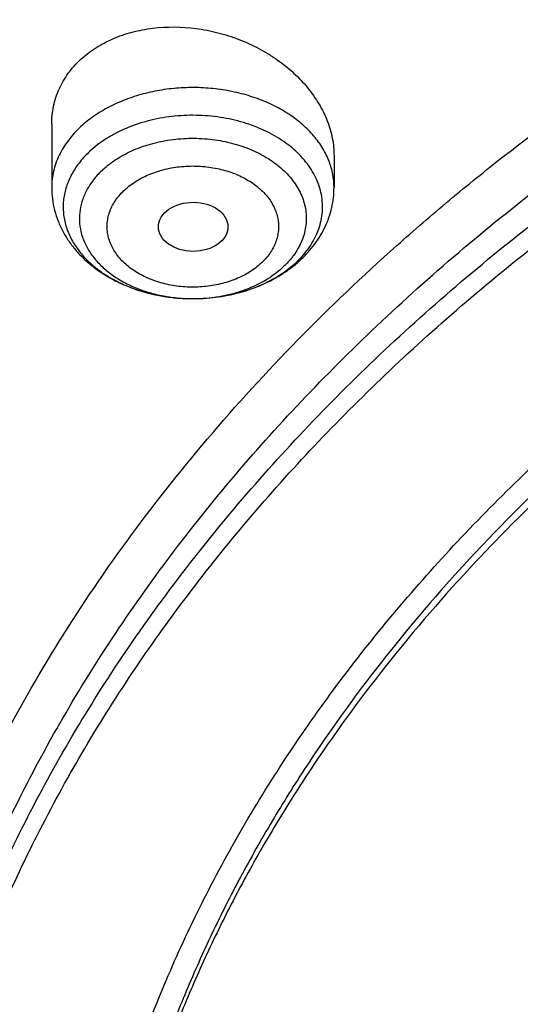
# Model space of a CAD drawing. Units: inches. Extents: x 7.1 to 14.8, y -2.5 to 21.1.
# Drawn here: x 9.7 to 10, y 16.2 to 16.7 of the extents above; entities that cross this region are included whole.
import ezdxf

# ---------------------------------------------------------------- set-up
doc = ezdxf.new("R2010")
doc.units = ezdxf.units.IN
doc.header["$LTSCALE"] = 1.21
doc.header["$MEASUREMENT"] = 0
doc.layers.get('0').update_dxf_attribs({"linetype": 'CONTINUOUS'})

msp = doc.modelspace()

# ---------------------------------------------------------------- linework, layer by layer
at = {"color": 7, "linetype": 'CONTINUOUS'}
for p, q in [((9.7564438684, 16.6332170135), (9.7564438684, 16.6014987381)), ((9.8981761519, 16.6172874383), (9.8981761519, 16.6014987381)), ((9.87397269, 16.559557484), (9.8789574987, 16.5636330078)), ((9.826120326, 16.5456308814), (9.8277267251, 16.5456241373))]:
    msp.add_line(p, q, dxfattribs=at)
msp.add_arc((9.8390922077, 16.6075425729), 0.0593229871, 305.2649473093, 306.0134977694, dxfattribs=at)
at = {"color": 9, "linetype": 'CONTINUOUS'}
for centre, radius, start, end in [((9.8273069225, 16.6260226931), 0.0803994592, 268.3856580874, 269.15275065), ((9.8273089703, 16.6261626114), 0.0805393924, 269.1527658352, 270.2965998346)]:
    msp.add_arc(centre, radius, start, end, dxfattribs=at)
at = {"color": 7, "linetype": 'CONTINUOUS'}
msp.add_ellipse((9.8275021127, 16.5817094673), major_axis=(0.0174490413, -9.28792e-05), ratio=0.7063767656, dxfattribs=at)
for points, knots in [([(12.0029295006, 17.490171631), (11.9224069619, 17.5230448197), (11.7981537708, 17.5663039457), (11.6281025975, 17.6118836183), (11.4969696013, 17.6403629438), (11.3635913954, 17.6628065179), (11.2284957037, 17.6791311071), (11.0922287644, 17.6892733611), (10.9553388978, 17.6931944611), (10.8183779458, 17.690879244), (10.681897849, 17.6823365991), (10.5464485072, 17.6675994144), (10.4125753154, 17.6467243463), (10.2808168567, 17.6197913576), (10.1517026661, 17.5869031943), (10.0257510931, 17.5481846789), (9.9034673008, 17.5037820038), (9.7853414838, 17.4538617084), (9.6718473433, 17.3986096952), (9.5634407799, 17.3382302251), (9.4605588963, 17.2729450044), (9.3636192531, 17.2029925007), (9.273019463, 17.1286272182), (9.1891372706, 17.0501201147), (9.1123294585, 16.9677571913), (9.0429353077, 16.8818472948), (8.9913111602, 16.8072251718), (8.9541044891, 16.7461173077), (8.9283596956, 16.6998164477), (8.9046866055, 16.6528937966), (8.88311462, 16.6053971891), (8.8636723874, 16.5573766725), (8.8463856188, 16.5088838496), (8.8312780633, 16.4599717663), (8.818371115, 16.4106949015), (8.8076828289, 16.361109369), (8.7992290714, 16.3112717231), (8.7930224093, 16.2612417335), (8.7903867221, 16.2277741376), (8.7894471349, 16.2110373593)], [0, 0, 0, 0, 0.0660674132, 0.0997187222, 0.1337021602, 0.1679581006, 0.2024235445, 0.237033015, 0.2717193413, 0.3064144576, 0.3410501953, 0.3755590761, 0.4098751119, 0.4439345969, 0.4776769138, 0.5110453296, 0.5439878227, 0.5764578726, 0.6084152751, 0.6398269177, 0.6706675634, 0.7009205546, 0.7305784819, 0.7596437161, 0.7881288489, 0.8160569094, 0.8434614071, 0.856983173, 0.8703912958, 0.8836927487, 0.8968950529, 0.9100062606, 0.9230348933, 0.9359899307, 0.9488807456, 0.9617170149, 0.9745087723, 0.9872663885, 1, 1, 1, 1]), ([(12.0126609135, 17.4672993576), (11.972507525, 17.4836919098), (11.8907518832, 17.5146024274), (11.7651443099, 17.5549986379), (11.6361341362, 17.5896181568), (11.5042552273, 17.6183174603), (11.3700484308, 17.6409797061), (11.2340653013, 17.6575119475), (11.0968644511, 17.6678465361), (10.9590096055, 17.671941114), (10.8210671726, 17.6697789358), (10.6836039253, 17.6613688679), (10.5471846521, 17.6467453607), (10.4123698277, 17.6259682931), (10.2797133025, 17.5991227111), (10.1497600239, 17.5663184497), (10.0230437959, 17.5276896572), (9.9000850864, 17.4833942403), (9.7813889196, 17.4336131141), (9.6674428744, 17.3785494408), (9.5587150646, 17.3184276531), (9.455652637, 17.2534928252), (9.3586789064, 17.1840084349), (9.2681959762, 17.1102596621), (9.1981128783, 17.0451249917), (9.1457187104, 16.9911680943), (9.0963597085, 16.9366668309), (9.0392719657, 16.8664856728), (8.9881107583, 16.7930471775), (8.9513073788, 16.7330140195), (8.9258920658, 16.6876162748), (8.9025509725, 16.6416636975), (8.8813074763, 16.595203216), (8.8621843278, 16.5482826769), (8.8452010402, 16.5009506364), (8.8303756479, 16.453255881), (8.8177236112, 16.4052477117), (8.8072580306, 16.3569759164), (8.7989902549, 16.3084900324), (8.7929285121, 16.2598416908), (8.790360471, 16.2273053052), (8.7894471836, 16.2110373579)], [0, 0, 0, 0, 0.0329905339, 0.0664508234, 0.1003259991, 0.1345557328, 0.1690761533, 0.20382015, 0.2387182729, 0.2736994581, 0.3086917823, 0.3436232077, 0.3784223263, 0.4130191069, 0.4473456475, 0.4813369387, 0.5149316384, 0.5480728645, 0.580709, 0.6127945172, 0.644290818, 0.6751670857, 0.7054011415, 0.7349802895, 0.7639021285, 0.7781209111, 0.7921795679, 0.8198243478, 0.8468731515, 0.8601901152, 0.8733758986, 0.8864379869, 0.8993846161, 0.9122247057, 0.9249678607, 0.9376242995, 0.9502048161, 0.9627207197, 0.9751837557, 0.9876060477, 1, 1, 1, 1]), ([(12.7998970297, 16.0706433562), (12.7998969877, 16.0921934028), (12.7983968668, 16.135360165), (12.7916542895, 16.1999142992), (12.7804355979, 16.264155933), (12.7647690378, 16.3279244163), (12.7446939488, 16.3910658301), (12.7202604747, 16.4534267992), (12.6915293297, 16.5148566565), (12.6585715308, 16.5752072915), (12.621468129, 16.6343335872), (12.5803100219, 16.6920936323), (12.535197506, 16.7483491862), (12.4862407868, 16.8029652323), (12.4335565843, 16.8558128405), (12.3578843767, 16.9243180318), (12.2758074101, 16.9881404006), (12.1882420209, 17.0470439734), (12.1190037927, 17.0892440556), (12.0469275709, 17.1289883276), (11.9721835289, 17.166184096), (11.8949521651, 17.2007417105), (11.8154194099, 17.2325784297), (11.7337747084, 17.2616185089), (11.6218755808, 17.2966689611), (11.5070745261, 17.325640347), (11.3900889883, 17.348518109), (11.2709497364, 17.3674240695), (11.1200725743, 17.3832110899), (10.9376923409, 17.389530876), (10.7553121076, 17.3832110898), (10.6044349453, 17.367424069), (10.4852956941, 17.3485181085), (10.3683101568, 17.3256403464), (10.2535091026, 17.2966689606), (10.1416099749, 17.2616185082), (10.0599652738, 17.232578429), (9.9804325189, 17.2007417098), (9.9032011554, 17.1661840955), (9.8284571137, 17.1289883271), (9.7563808919, 17.0892440552), (9.687142664, 17.047043973), (9.5995772751, 16.9881404005), (9.5175003086, 16.9243180316), (9.4418281012, 16.8558128405), (9.3891438987, 16.8029652324), (9.3401871796, 16.7483491863), (9.2950746636, 16.6920936324), (9.2539165566, 16.6343335872), (9.2168131547, 16.5752072915), (9.1838553558, 16.5148566565), (9.1551242108, 16.4534267992), (9.1306907367, 16.3910658299), (9.1106156476, 16.3279244162), (9.0949490876, 16.2641559329), (9.083730396, 16.1999142991), (9.0769878187, 16.1353601648), (9.0754876977, 16.0921934027), (9.0754876558, 16.0706433562)], [0, 0, 0, 0, 0.01285397, 0.0257387931, 0.0386848129, 0.0517213523, 0.064876274, 0.0781755744, 0.0916430443, 0.1053000118, 0.1191651501, 0.1332543371, 0.1475806074, 0.1621541325, 0.1769822512, 0.1920695471, 0.2230179417, 0.2388842213, 0.2550026004, 0.2713656274, 0.2879638822, 0.3047861198, 0.3218194165, 0.3390493359, 0.3564600605, 0.3917486816, 0.4095953593, 0.4275487214, 0.4636872519, 0.5000000003, 0.5363127489, 0.5724512795, 0.5904046413, 0.6082513188, 0.6435399401, 0.6609506644, 0.678180584, 0.6952138805, 0.712036118, 0.7286343728, 0.7449973998, 0.7611157788, 0.7769820585, 0.8079304529, 0.8230177488, 0.8378458675, 0.8524193926, 0.8667456629, 0.8808348499, 0.8946999882, 0.9083569557, 0.9218244256, 0.9351237261, 0.9482786477, 0.9613151871, 0.9742612069, 0.9871460301, 1, 1, 1, 1]), ([(10.8400685692, 14.8047535587), (10.7818207023, 14.8070308162), (10.6946709598, 14.8134984967), (10.5794423181, 14.8282523399), (10.4659565744, 14.846931483), (10.3543052947, 14.8715709346), (10.2451801503, 14.9021603839), (10.1653590389, 14.9278409895), (10.0874355004, 14.9562871821), (10.0115990371, 14.9874298781), (9.9380362711, 15.0211927945), (9.8669277551, 15.0574933833), (9.7984479041, 15.0962431634), (9.7327657997, 15.1373467436), (9.6700396207, 15.1807065481), (9.5912526956, 15.2408498747), (9.5181656666, 15.3055420695), (9.4516988455, 15.3744841015), (9.4059232489, 15.427426059), (9.3639136323, 15.4819128708), (9.3257724183, 15.5378131716), (9.2915952696, 15.5949897014), (9.2614676847, 15.6533024069), (9.2354655607, 15.7126079614), (9.213654724, 15.7727602469), (9.1960906778, 15.8336105992), (9.1828183004, 15.8950081762), (9.173871671, 15.9568003752), (9.1692738495, 16.0188332736), (9.1690367263, 16.0809521231), (9.1731609364, 16.1430018742), (9.1816358544, 16.2048277098), (9.1944395894, 16.2662755897), (9.2115392157, 16.3271927479), (9.2328909754, 16.3874281442), (9.2584405211, 16.4468328676), (9.2881231693, 16.505260489), (9.3218641885, 16.5625673782), (9.3595789501, 16.6186129743), (9.4011734237, 16.6732602321), (9.4465436626, 16.7263751724), (9.4955791496, 16.777829776), (9.5662798516, 16.8446174648), (9.6433220995, 16.9069518063), (9.7258004741, 16.9645820425), (9.791171247, 17.0059375502), (9.8593544319, 17.0449473728), (9.9301857083, 17.0815187185), (10.0034904061, 17.1155615797), (10.0790883295, 17.1469927451), (10.1567956024, 17.1757359157), (10.2634487045, 17.2105407188), (10.3730240519, 17.239473352), (10.4848156076, 17.2625178826), (10.5988038342, 17.2817383795), (10.7142774232, 17.2948682822), (10.8305733305, 17.3019058442), (10.9473919022, 17.3048647181), (11.035110624, 17.3024760522), (11.0934274968, 17.2988303152)], [0, 0, 0, 0, 0.0361740899, 0.0541715301, 0.0720789481, 0.1075345062, 0.1250492699, 0.1423953262, 0.1595555463, 0.1765140965, 0.193256592, 0.20977025, 0.2260440471, 0.2420688781, 0.2578377162, 0.2733457674, 0.3035627459, 0.3182842245, 0.3327509631, 0.3469713917, 0.3609568706, 0.3747217087, 0.3882831329, 0.4016611983, 0.4148786319, 0.4279606047, 0.4409344275, 0.4538291721, 0.4666752303, 0.4795038198, 0.4923464576, 0.5052344204, 0.5181982138, 0.5312670751, 0.5444685248, 0.5578279828, 0.571368456, 0.5851103004, 0.5990710554, 0.6132653475, 0.6277048553, 0.6423983247, 0.6573516238, 0.6880381364, 0.7037788242, 0.7197761352, 0.7360232766, 0.7525113631, 0.7692295746, 0.7861653134, 0.8033043593, 0.820631027, 0.8557719428, 0.8735549965, 0.8914513023, 0.9274943222, 0.9456035727, 0.9637400525, 1, 1, 1, 1]), ([(9.1858595817, 16.1669608509), (9.1883749262, 16.1872146338), (9.1948312536, 16.227696131), (9.2086911315, 16.2878472329), (9.2267198068, 16.3474516777), (9.2488736356, 16.4063624491), (9.2750997245, 16.4644389342), (9.3053352048, 16.5215410483), (9.3395075914, 16.577531253), (9.3775348658, 16.632274434), (9.4193256564, 16.6856383841), (9.4647794621, 16.737494097), (9.5137868894, 16.7877161148), (9.5662299138, 16.8361828523), (9.6219821633, 16.8827769155), (9.6809092257, 16.9273854011), (9.742868989, 16.9699001949), (9.807711942, 17.01021822), (9.8752817263, 17.0482417921), (9.9454147996, 17.0838785615), (10.0179436157, 17.1170428872), (10.1181658303, 17.1580859502), (10.2218941728, 17.1935666427), (10.3284179495, 17.2234544575), (10.437822441, 17.2498376051), (10.5775638031, 17.2755556177), (10.7194792087, 17.2914072415), (10.8341057368, 17.2981802082), (10.9492268345, 17.3009743526), (11.0356648118, 17.2985764234), (11.0931309619, 17.2949752862)], [0, 0, 0, 0, 0.0253001995, 0.0507692607, 0.0764636382, 0.102436124, 0.12873515, 0.1554042327, 0.1824815556, 0.2099997113, 0.2379855651, 0.2664602286, 0.2954391313, 0.3249321659, 0.3549438809, 0.3854737189, 0.4165162897, 0.4480616518, 0.4800956057, 0.5126000091, 0.5455530757, 0.5789296769, 0.6468255879, 0.6812931159, 0.7160561883, 0.7863062675, 0.8572700084, 0.8929206582, 0.9286231545, 1, 1, 1, 1]), ([(10.2397971185, 17.1978145883), (10.1838832043, 17.1804259488), (10.1015289979, 17.1510988191), (9.9953540921, 17.1053073612), (9.9189039751, 17.0682338391), (9.8453632179, 17.0283239665), (9.7749386844, 16.9856897426), (9.7078322778, 16.9404523612), (9.644235546, 16.8927399293), (9.5843304465, 16.8426876161), (9.5282885424, 16.7904371553), (9.4762706486, 16.7361365107), (9.4284263983, 16.6799395012), (9.384893859, 16.6220054413), (9.345799158, 16.5624987862), (9.3112561097, 16.5015887825), (9.2813658344, 16.4394491167), (9.2562163778, 16.3762575382), (9.235882309, 16.3121954512), (9.220424313, 16.2474474465), (9.2098887974, 16.1822007556), (9.2043075471, 16.1166446113), (9.2036974509, 16.0509695427), (9.2080603744, 15.9853665398), (9.2173830511, 15.9200264451), (9.2316375473, 15.8551384104), (9.2507802009, 15.7908919947), (9.2706956583, 15.7382090494), (9.2889687023, 15.6965967949), (9.3089505376, 15.6550492843), (9.3369011702, 15.603826668), (9.3684219665, 15.5541530087), (9.3958316373, 15.5151849418), (9.4249636907, 15.47640466), (9.4482555751, 15.4482157938), (9.464387977, 15.4298177525)], [0, 0, 0, 0, 0.0749219191, 0.1116790562, 0.1479137702, 0.1835959206, 0.2187004141, 0.2532076706, 0.2871040853, 0.3203824812, 0.3530425396, 0.3850911954, 0.416542978, 0.4474202762, 0.4777534986, 0.5075811009, 0.5369494465, 0.56591247, 0.5945311203, 0.6228725676, 0.651009175, 0.6790172545, 0.7069756457, 0.7349641762, 0.7630620735, 0.791346407, 0.8198906314, 0.8487632945, 0.8633448041, 0.8780313118, 0.9077416814, 0.9379470206, 0.953250148, 0.9686915053, 1, 1, 1, 1]), ([(9.8124558449, 15.5663226196), (9.7991194657, 15.5833432192), (9.7739527685, 15.6180138979), (9.7406879887, 15.6722424813), (9.7124615533, 15.7279028479), (9.6893999584, 15.7847573202), (9.6716047502, 15.8425662366), (9.6591559279, 15.9010830877), (9.6521098351, 15.9600571289), (9.6504986356, 16.0192344114), (9.6543297032, 16.0783595658), (9.6635855127, 16.1371775904), (9.6782239368, 16.1954356374), (9.6981789178, 16.252884599), (9.7233613568, 16.3092803988), (9.7536601337, 16.3643850273), (9.7889429259, 16.4179671926), (9.8290576026, 16.4698034082), (9.8738309935, 16.5196767887), (9.9146350178, 16.559205883), (9.9493738454, 16.5896673285), (9.9859012158, 16.6196516977), (10.0341180101, 16.6555033989), (10.0954479302, 16.6955523741), (10.1603136347, 16.7327031105), (10.2284411348, 16.7667998316), (10.2995449044, 16.797700955), (10.373326487, 16.8252776273), (10.449476284, 16.8494148574), (10.527675085, 16.8700119236), (10.6075937016, 16.886982694), (10.688900907, 16.9002566228), (10.7988642498, 16.9129708488), (10.882133201, 16.9167804961), (10.9376923427, 16.9167804957)], [0, 0, 0, 0, 0.0292832103, 0.0579530793, 0.0860689547, 0.113703332, 0.1409408446, 0.1678766691, 0.194614347, 0.2212630871, 0.2479346881, 0.2747402802, 0.3017871138, 0.3291756159, 0.356996892, 0.3853307817, 0.4142445062, 0.4437918825, 0.4740130348, 0.5049345122, 0.5206646828, 0.5365739092, 0.568923752, 0.6019774469, 0.6357134077, 0.6701001874, 0.7050974384, 0.740656872, 0.7767232079, 0.8132351014, 0.8501260665, 0.8873253289, 0.9247588156, 1, 1, 1, 1]), ([(10.9376923427, 15.0832690294), (10.8964293144, 15.0832690294), (10.8140727152, 15.0861226428), (10.6916441372, 15.0989333099), (10.5715608664, 15.1201498154), (10.454982563, 15.1495693887), (10.3611497304, 15.1808674671), (10.2888798031, 15.2097968642), (10.2195700545, 15.2408097286), (10.1531221481, 15.2755549855), (10.0900958965, 15.3139687515), (10.0452062939, 15.3441654331), (10.0024639215, 15.3758841359), (9.961970551, 15.4090498906), (9.923824119, 15.4435831916), (9.8881166196, 15.4794015623), (9.8549344575, 15.5164194069), (9.8243581567, 15.5545482931), (9.7964620342, 15.5936969652), (9.7713140746, 15.6337716059), (9.7489758621, 15.6746760622), (9.729502427, 15.7163120116), (9.7129419426, 15.7585790859), (9.6993354622, 15.8013750723), (9.6887169547, 15.8445962243), (9.681113116, 15.8881374821), (9.6765431884, 15.9318927426), (9.6750186026, 15.9757551718), (9.6765431884, 16.019617601), (9.681113116, 16.0633728615), (9.6887169547, 16.1069141193), (9.6993354622, 16.1501352713), (9.7129419426, 16.1929312577), (9.729502427, 16.2351983319), (9.7489758621, 16.2768342813), (9.7713140746, 16.3177387377), (9.7964620342, 16.3578133784), (9.8243581567, 16.3969620504), (9.8549344575, 16.4350909367), (9.8881166196, 16.4721087813), (9.923824119, 16.507927152), (9.961970551, 16.542460453), (10.0024639215, 16.5756262076), (10.0452062939, 16.6073449105), (10.0900958965, 16.6375415921), (10.1531221481, 16.6759553581), (10.2195700545, 16.710700615), (10.2888798031, 16.7417134794), (10.3611497304, 16.7706428764), (10.454982563, 16.8019409549), (10.5715608664, 16.8313605281), (10.6916441372, 16.8525770336), (10.8140727152, 16.8653877007), (10.8964293144, 16.8682413142), (10.9376923427, 16.8682413142)], [0, 0, 0, 0, 0.0363136795, 0.0724528084, 0.1082478693, 0.143537239, 0.1781722867, 0.1952059425, 0.2120285359, 0.2449831762, 0.2611018902, 0.2769685038, 0.2925776944, 0.3079264094, 0.3230140224, 0.3378424552, 0.3524162889, 0.3667428597, 0.3808323401, 0.3946977682, 0.4083550276, 0.4218227829, 0.4351223608, 0.4482775588, 0.4613143733, 0.4742606648, 0.4871457603, 0.5, 0.5128542397, 0.5257393352, 0.5386856267, 0.5517224412, 0.5648776392, 0.5781772171, 0.5916449724, 0.6053022318, 0.6191676599, 0.6332571403, 0.6475837111, 0.6621575448, 0.6769859776, 0.6920735906, 0.7074223056, 0.7230314962, 0.7388981098, 0.7550168238, 0.7879714641, 0.8047940575, 0.8218277133, 0.856462761, 0.8917521307, 0.9275471916, 0.9636863205, 1, 1, 1, 1]), ([(10.9376923427, 15.1353220864), (10.9185002427, 15.1353220864), (10.889714969, 15.1358086882), (10.8513867515, 15.1374636237), (10.8226988528, 15.139210534), (10.7940810081, 15.1414569502), (10.7560762374, 15.1451078149), (10.708846491, 15.1508972066), (10.6526691095, 15.1598125065), (10.5971770962, 15.1706646453), (10.5425026894, 15.1834282557), (10.4712280773, 15.2028567361), (10.4017676267, 15.2260253145), (10.3345904922, 15.2529162065), (10.2701636375, 15.2817441995), (10.2083973665, 15.314041508), (10.1498115578, 15.3497489006), (10.108084617, 15.3778181209), (10.0683536214, 15.4073021316), (10.0307131784, 15.4381312423), (9.9952543204, 15.4702315481), (9.9620625653, 15.5035263861), (9.9312182243, 15.5379361892), (9.9027961526, 15.5733787568), (9.8768654285, 15.6097692591), (9.8534892502, 15.6470204938), (9.832724858, 15.6850430773), (9.8146234094, 15.723745618), (9.7992296819, 15.7630348176), (9.7865818348, 15.8028156662), (9.7767114465, 15.8429917241), (9.7696433302, 15.8834653353), (9.7653953749, 15.9241378717), (9.7639782005, 15.9649100257), (9.765395375, 16.0056821796), (9.7696433305, 16.0463547162), (9.7767114472, 16.0868283275), (9.7865818353, 16.1270043853), (9.7992296828, 16.1667852335), (9.8146234101, 16.2060744329), (9.832724859, 16.2447769734), (9.8534892511, 16.2827995567), (9.8768654296, 16.3200507913), (9.9027961535, 16.3564412936), (9.9312182252, 16.3918838609), (9.9620625661, 16.4262936636), (9.9952543211, 16.4595885015), (10.0307131789, 16.4916888071), (10.0683536217, 16.5225179176), (10.1080846171, 16.5520019282), (10.1498115578, 16.5800711484), (10.2083973663, 16.6157785409), (10.270163637, 16.6480758493), (10.3345904915, 16.6769038422), (10.4017676259, 16.7037947342), (10.4712280763, 16.7269633125), (10.5425026883, 16.7463917931), (10.5971770951, 16.7591554034), (10.6526691085, 16.7700075423), (10.7088464902, 16.7789228422), (10.7560762366, 16.784712234), (10.7940810073, 16.7883630989), (10.8226988522, 16.7906095151), (10.8513867512, 16.7923564252), (10.8897149689, 16.7940113605), (10.9185002426, 16.7944979625), (10.9376923427, 16.7944979625)], [0, 0, 0, 0, 0.0181693597, 0.027248088, 0.0363182193, 0.0453772921, 0.0544228211, 0.0724618663, 0.0904147397, 0.1082609218, 0.1259805477, 0.1435545495, 0.1781879131, 0.1952207415, 0.2120425191, 0.2449955555, 0.261113488, 0.27697933, 0.29258776, 0.3079357317, 0.3230226108, 0.3378503217, 0.3524234494, 0.3667493252, 0.3808381197, 0.3947028753, 0.4083594735, 0.4218265729, 0.4351255064, 0.4482800678, 0.4613162493, 0.4742619121, 0.4871463849, 0.5000000004, 0.5128536158, 0.5257380885, 0.5386837518, 0.551719933, 0.5648744941, 0.5781734278, 0.5916405272, 0.6052971252, 0.6191618808, 0.6332506754, 0.647576551, 0.6621496786, 0.6769773895, 0.6920642685, 0.7074122401, 0.7230206701, 0.738886512, 0.7550044444, 0.7879574807, 0.8047792583, 0.8218120865, 0.8564454503, 0.8740194519, 0.8917390777, 0.90958526, 0.9275381334, 0.9455771786, 0.9546227077, 0.9636817805, 0.9727519119, 0.9818306403, 1, 1, 1, 1]), ([(10.4932371752, 16.7236424549), (10.4670996285, 16.7159869447), (10.4156613287, 16.6993520765), (10.3407522249, 16.6702427901), (10.269061598, 16.6373160503), (10.2009794601, 16.6007485444), (10.1368721214, 16.5607348709), (10.0770884987, 16.5174901986), (10.0308404433, 16.4786991509), (9.9963637096, 16.4462622087), (9.9640189247, 16.4133777384), (9.9267810832, 16.3707368627), (9.8936571566, 16.3256928083), (9.8700738257, 16.2887082417), (9.8539377346, 16.2606935638), (9.8392706457, 16.2322767413), (9.826092709, 16.2034955606), (9.8144216671, 16.1743894158), (9.8042740861, 16.1449975707), (9.7956635642, 16.1153601524), (9.7886023081, 16.0855173694), (9.7831000169, 16.0555100032), (9.7791642275, 16.0253786958), (9.7768007305, 15.9951656205), (9.7762750199, 15.974989369), (9.7762750199, 15.9649100245)], [0, 0, 0, 0, 0.0730734367, 0.1449545035, 0.21550458, 0.2846045378, 0.3521611175, 0.4181088115, 0.4824134024, 0.5139539084, 0.5450867611, 0.6061423882, 0.6656683058, 0.6948997213, 0.7237958504, 0.7523776015, 0.7806682442, 0.8086934393, 0.8364809737, 0.8640607247, 0.8914643485, 0.9187250706, 0.9458774409, 0.9729570045, 1, 1, 1, 1]), ([(10.4932371752, 16.7188544797), (10.4670992867, 16.7111988694), (10.4156622236, 16.6945591991), (10.3407519794, 16.6654522203), (10.2690616893, 16.6325246629), (10.2009794297, 16.5959574187), (10.1368721308, 16.5559436664), (10.077088496, 16.5126990167), (10.0308404438, 16.4739079635), (9.9963637096, 16.4414710221), (9.9640189248, 16.4085865514), (9.9267810832, 16.3659456759), (9.8936571567, 16.3209016215), (9.8700738257, 16.2839170549), (9.8539377346, 16.255902377), (9.8392706457, 16.2274855544), (9.826092709, 16.1987043738), (9.8144216671, 16.1695982289), (9.8042740862, 16.1402063838), (9.7956635642, 16.1105689655), (9.7886023081, 16.0807261826), (9.7831000169, 16.0507188163), (9.7791642275, 16.0205875089), (9.7768007305, 15.9903744337), (9.7762750199, 15.9701981821), (9.7762750199, 15.9601188376)], [0, 0, 0, 0, 0.0730743284, 0.1449552146, 0.2155052806, 0.2846051612, 0.3521616861, 0.4181093213, 0.482413856, 0.5139543343, 0.5450871598, 0.6061427334, 0.6656685988, 0.6948999887, 0.7237960924, 0.7523778185, 0.7806684364, 0.808693607, 0.836481117, 0.8640608439, 0.8914644436, 0.9187251418, 0.9458774884, 0.9729570282, 1, 1, 1, 1]), ([(9.7710881199, 16.6658004026), (9.7733915375, 16.6679230468), (9.778505371, 16.6718251939), (9.7872024679, 16.6763932075), (9.7968534708, 16.6796952668), (9.8108042347, 16.6823454491), (9.8254676551, 16.6821720329), (9.8399035351, 16.6793860245), (9.8504944905, 16.676004562), (9.8588845976, 16.6721767145), (9.865212938, 16.6685558363), (9.8711745537, 16.6646345507), (9.8779990561, 16.659156554), (9.8850569073, 16.6517281763), (9.8907642544, 16.6436496767), (9.8943081207, 16.6364504762), (9.8963083491, 16.6305638807), (9.8973807217, 16.6261474621), (9.8980295305, 16.6217181133), (9.8981760968, 16.6187574408), (9.8981761203, 16.6172874413)], [0, 0, 0, 0, 0.0573239889, 0.1170047847, 0.1790640887, 0.2432830058, 0.3762149191, 0.444065159, 0.5119224356, 0.5791718028, 0.6124040074, 0.645277648, 0.7096904071, 0.7720708884, 0.8321995439, 0.8900448626, 0.9181883084, 0.9458522284, 0.9730977154, 1, 1, 1, 1]), ([(9.7564438844, 16.633217012), (9.7564438527, 16.6347358599), (9.7565990217, 16.6377668704), (9.7573051849, 16.6422553688), (9.7584815206, 16.6466368557), (9.7601215273, 16.6508795221), (9.7622147337, 16.6549532746), (9.7647478177, 16.6588292003), (9.7677028713, 16.6624788112), (9.7699201443, 16.6647240903), (9.7710881199, 16.6658004026)], [0, 0, 0, 0, 0.123915973, 0.2470862183, 0.3700429722, 0.4933332107, 0.6174905688, 0.7430239859, 0.8704198367, 1, 1, 1, 1]), ([(9.7756622895, 16.619679348), (9.7738854675, 16.6180416909), (9.7706295825, 16.6145947752), (9.7666975954, 16.6088508415), (9.7643608656, 16.6037301744), (9.7631206417, 16.5995457261), (9.7625031728, 16.5963920407), (9.7621953539, 16.5932153995), (9.7621985513, 16.590031087), (9.7625127934, 16.5868547175), (9.7631364871, 16.5837018472), (9.7640663964, 16.5805875562), (9.7657228133, 16.5764700595), (9.7685653758, 16.5714792115), (9.7730550191, 16.5659520619), (9.7785655333, 16.5609239207), (9.7849897594, 16.556485825), (9.7922057773, 16.5527165289), (9.8000799994, 16.5496836749), (9.8113389945, 16.5466735049), (9.8201894509, 16.5457076099), (9.8261203262, 16.5456308895)], [0, 0, 0, 0, 0.0611037054, 0.1193759532, 0.1752834914, 0.2025940475, 0.2295986691, 0.2564164139, 0.2831719676, 0.3099923033, 0.337002155, 0.364320201, 0.3920554211, 0.4490957976, 0.5087713409, 0.5714120551, 0.6370949419, 0.7056718686, 0.7768064874, 0.8500132807, 1, 1, 1, 1]), ([(9.7564438684, 16.6014987381), (9.7564438684, 16.5995671762), (9.7566921546, 16.5956969004), (9.7578005364, 16.5899827451), (9.7596183294, 16.5844339656), (9.7621070064, 16.5791211834), (9.7652183143, 16.5741003671), (9.7689008416, 16.5694151398), (9.7731026567, 16.5650974161), (9.7793691678, 16.5598285901), (9.788282095, 16.5542822855), (9.800158168, 16.5494424197), (9.8129059757, 16.5464345482), (9.8216974948, 16.5456880982), (9.826120077, 16.5456308964)], [0, 0, 0, 0, 0.0586639904, 0.1174072006, 0.1763333376, 0.2355446857, 0.295169214, 0.3553371642, 0.4161815543, 0.4778192291, 0.6036476347, 0.7331327414, 0.86566932, 1, 1, 1, 1]), ([(9.8812545015, 16.5649914886), (9.8825542344, 16.5661892178), (9.8850381233, 16.5686871687), (9.888387281, 16.5727422421), (9.891305145, 16.5770655522), (9.8937557579, 16.581629928), (9.8957051352, 16.5864013736), (9.8971222752, 16.5913375966), (9.8979836075, 16.5963880875), (9.8981761519, 16.5997967376), (9.8981761519, 16.6014987381)], [0, 0, 0, 0, 0.128057778, 0.2548289092, 0.3805149962, 0.5053434358, 0.629523567, 0.7532568443, 0.8766838894, 1, 1, 1, 1]), ([(9.8739061668, 16.5591693764), (9.8745576891, 16.5596132845), (9.8771104851, 16.5614188295), (9.87953501, 16.5634069437), (9.8812545015, 16.5649914886)], [0, 0, 0, 0, 0.2521486124, 1, 1, 1, 1]), ([(9.8277266723, 16.5456241382), (9.8318953236, 16.5456429876), (9.8401939661, 16.5462432356), (9.852288921, 16.5488228817), (9.8636674911, 16.553036937), (9.8706564077, 16.5569551862), (9.8739061668, 16.5591693764)], [0, 0, 0, 0, 0.2563812247, 0.509852129, 0.7581527655, 1, 1, 1, 1]), ([(9.8277267251, 16.5456241385), (9.8319347427, 16.5456432092), (9.8402788465, 16.5462514551), (9.8523536523, 16.5488536007), (9.8635082733, 16.5530478002), (9.8702645941, 16.5569291467), (9.8733428217, 16.5591058901)], [0, 0, 0, 0, 0.2616760997, 0.5183204446, 0.7655579118, 1, 1, 1, 1])]:
    msp.add_open_spline(points, degree=3, knots=knots, dxfattribs=at)
at = {"color": 9, "linetype": 'CONTINUOUS'}
for points, knots in [([(9.6722183286, 15.9160916362), (9.670302243, 15.9315183971), (9.6675926693, 15.9624946684), (9.6669415656, 16.009121321), (9.6697115534, 16.0557111002), (9.6758951936, 16.1021337384), (9.6854748983, 16.1482636712), (9.6984236693, 16.1939753553), (9.7147052035, 16.2391450578), (9.734274144, 16.2836508412), (9.7570763248, 16.3273729868), (9.7830489796, 16.3701941889), (9.812121064, 16.4120000144), (9.844212917, 16.4526785245), (9.8792390016, 16.4921226992), (9.9301758112, 16.5433822999), (9.9862331932, 16.5912489797), (10.0466638045, 16.6354955348), (10.1113455824, 16.6781918632), (10.1800711856, 16.7168588275), (10.2521690864, 16.7514094449), (10.327727976, 16.7837138619), (10.4061944583, 16.8115654087), (10.4869662015, 16.8349379422), (10.5700967438, 16.8555094795), (10.6549676906, 16.871373842), (10.7410230687, 16.8825261704), (10.8281251365, 16.8905458452), (10.8938509445, 16.8929496756), (10.9376923427, 16.8929496756)], [0, 0, 0, 0, 0.0259922351, 0.0519364799, 0.0779022797, 0.1039587777, 0.1301734327, 0.1566108131, 0.1833315184, 0.2103912593, 0.23784012, 0.2657220065, 0.2940742723, 0.3229275238, 0.3523055696, 0.3822254876, 0.4437057304, 0.4752892889, 0.5074199748, 0.5732490691, 0.6069241598, 0.6410664092, 0.7106123306, 0.7459593831, 0.7816321824, 0.8537712992, 0.8901606181, 0.9266957878, 1, 1, 1, 1]), ([(9.6739347596, 15.9022721759), (9.6720212714, 15.9176780132), (9.6693153699, 15.9486122708), (9.6686651452, 15.9951756833), (9.6714313721, 16.0417022724), (9.6776066215, 16.0880619475), (9.6871733295, 16.1341293142), (9.7001045345, 16.1797789996), (9.7163639826, 16.2248874387), (9.7359063785, 16.2693328591), (9.7586776296, 16.3129957047), (9.7846150546, 16.3557588289), (9.8136477056, 16.3975079538), (9.8456960298, 16.4381312921), (9.880674606, 16.4775219694), (9.9315423268, 16.5287120476), (9.9875236754, 16.5765138067), (10.0478723221, 16.6207003511), (10.1124663697, 16.6633387715), (10.1810987583, 16.7019532927), (10.2530988709, 16.7364570499), (10.3285552783, 16.7687176533), (10.4069153351, 16.7965314257), (10.4875775263, 16.8198722597), (10.5705953175, 16.8404158965), (10.6553511528, 16.8562587425), (10.7412898131, 16.8673959454), (10.8282737435, 16.8754047434), (10.893910407, 16.8778053135), (10.9376923427, 16.8778053135)], [0, 0, 0, 0, 0.0259922354, 0.0519364803, 0.0779022803, 0.1039587783, 0.1301734332, 0.1566108136, 0.1833315187, 0.2103912595, 0.2378401199, 0.2657220062, 0.2940742718, 0.3229275231, 0.3523055687, 0.3822254865, 0.443705729, 0.4752892873, 0.5074199731, 0.5732490674, 0.606924158, 0.6410664074, 0.710612329, 0.7459593816, 0.7816321811, 0.8537712982, 0.8901606174, 0.9266957873, 1, 1, 1, 1]), ([(9.9251923427, 14.8330979837), (9.8685454512, 14.8562239803), (9.7854363608, 14.894007225), (9.678900913, 14.9507972959), (9.5779268304, 15.0103315733), (9.4824742458, 15.0754466638), (9.393504947, 15.1459509739), (9.3310300588, 15.2006397062), (9.2724216392, 15.2574336807), (9.2178193021, 15.3161987412), (9.1673558525, 15.3767940152), (9.1211537091, 15.439074673), (9.0793254783, 15.5028915612), (9.0419734519, 15.5680916529), (9.0091893872, 15.6345182871), (8.9810542098, 15.7020114765), (8.9576377314, 15.7704082226), (8.9389983238, 15.8395428571), (8.9251826757, 15.9092474536), (8.9162255401, 15.9793522729), (8.9121495235, 16.049686262), (8.912964937, 16.1200775991), (8.9186697247, 16.1903542663), (8.9292494789, 16.2603446347), (8.9446775347, 16.3298780162), (8.9649151139, 16.3987852547), (8.9899115451, 16.4668990205), (9.0196047655, 16.5340549137), (9.0539204989, 16.6000894398), (9.0861749201, 16.6538452594), (9.1141628142, 16.6961242962), (9.14384685, 16.7382415918), (9.1675650447, 16.7689802998), (9.1839909001, 16.7890977819)], [0, 0, 0, 0, 0.0740520795, 0.1103318114, 0.1460784384, 0.21588609, 0.2499437207, 0.2834251079, 0.3163325747, 0.3486742457, 0.3804642723, 0.4117230048, 0.4424770932, 0.4727594961, 0.502609379, 0.5320718832, 0.5611977507, 0.5900427944, 0.6186672086, 0.6471347321, 0.6755116803, 0.7038658787, 0.7322655346, 0.7607780936, 0.7894691272, 0.8184012919, 0.8476334134, 0.8772196535, 0.9072090366, 0.9376444672, 0.9530430104, 0.9685670039, 1, 1, 1, 1]), ([(9.8957614467, 16.6144681421), (9.8948964886, 16.6167507311), (9.8926845901, 16.6212582962), (9.8881667068, 16.6274888751), (9.8824823006, 16.633204217), (9.8757460452, 16.6382976771), (9.8680880082, 16.6426781618), (9.8596545199, 16.6462655706), (9.8506058988, 16.6489939599), (9.8411141087, 16.6508126774), (9.8313596223, 16.6516877773), (9.8215281089, 16.6516028849), (9.8118064586, 16.6505595292), (9.8023804643, 16.6485774807), (9.7948600957, 16.6461547019), (9.7891597721, 16.6437755031), (9.7838050501, 16.6411701295), (9.7776148781, 16.6374488876), (9.7731356578, 16.6338905764), (9.7710881199, 16.6320037303)], [0, 0, 0, 0, 0.0511226616, 0.1044983896, 0.1605155957, 0.2193219673, 0.2808454072, 0.3448268593, 0.4108567878, 0.4784114736, 0.546887894, 0.6156371976, 0.683997231, 0.7513248953, 0.8170285006, 0.8491220377, 0.8806287933, 0.9416859008, 1, 1, 1, 1]), ([(9.88368848, 16.5686396187), (9.8846926845, 16.5698694631), (9.8865459467, 16.5723985701), (9.8888462774, 16.5764265211), (9.890601982, 16.5805937483), (9.8917951583, 16.5848627836), (9.8924138799, 16.589194785), (9.8924518566, 16.5935496733), (9.8919086522, 16.5978869541), (9.8907897589, 16.6021664236), (9.8891066625, 16.606349058), (9.8868759702, 16.6103974799), (9.8841188077, 16.6142761065), (9.8808607315, 16.6179512299), (9.8771311411, 16.6213915309), (9.8714918061, 16.6256887124), (9.8634261055, 16.6302795233), (9.8526565635, 16.6343487919), (9.8410148347, 16.6369326638), (9.8289029523, 16.6379443824), (9.8167357514, 16.637350335), (9.8049334267, 16.6351709068), (9.7956309795, 16.6320574846), (9.7887541593, 16.6288310145), (9.7825051924, 16.6252603201), (9.778227149, 16.6220423692), (9.7756625217, 16.6196790151)], [0, 0, 0, 0, 0.0282125497, 0.0555818528, 0.0822418286, 0.1083581001, 0.1341287399, 0.1597718849, 0.1855132657, 0.2115727504, 0.2381512578, 0.2654205984, 0.2935167001, 0.3225359684, 0.3525347453, 0.3835313353, 0.4483624873, 0.5166018108, 0.5873787728, 0.6595728088, 0.7319334506, 0.8031954435, 0.8721931012, 0.9055605769, 0.9380306777, 1, 1, 1, 1]), ([(9.7710881199, 16.6320037303), (9.7688046646, 16.6298994817), (9.7656691758, 16.6264958364), (9.7622480284, 16.6215009724), (9.7601508261, 16.6176678944), (9.7585035472, 16.6137245049), (9.7573181613, 16.6096964708), (9.7566033818, 16.6056122968), (9.7564438696, 16.6028660367), (9.7564438684, 16.6014987381)], [0, 0, 0, 0, 0.2675916746, 0.3959710289, 0.5210901253, 0.6434284238, 0.7635625022, 0.8821711251, 1, 1, 1, 1]), ([(9.7821313979, 16.6104034829), (9.7843404069, 16.6124391278), (9.7893135828, 16.6161917174), (9.7978064644, 16.620599082), (9.8072853022, 16.62383031), (9.8174313093, 16.6257791105), (9.8279071882, 16.6263839673), (9.8383630745, 16.6256248586), (9.848450134, 16.6235263429), (9.8578321548, 16.620156381), (9.8661972271, 16.615620465), (9.87326332, 16.6100623401), (9.8779397586, 16.6046288501), (9.8807488979, 16.5999702849), (9.8823662129, 16.5964032164), (9.8835090227, 16.5927427284), (9.8841663064, 16.5890206994), (9.8843316689, 16.5852705001), (9.8840034426, 16.5815258709), (9.8831847555, 16.5778205501), (9.8818837382, 16.5741873909), (9.8801134339, 16.5706585246), (9.8786528019, 16.5684288663), (9.8778550714, 16.5673419275)], [0, 0, 0, 0, 0.061868828, 0.1274968038, 0.1963110168, 0.2674006341, 0.339643676, 0.4118164296, 0.4827011979, 0.5511945686, 0.6164190058, 0.677841592, 0.7353940722, 0.7628949782, 0.7896660605, 0.8158622319, 0.841668871, 0.8672935823, 0.8929545204, 0.9188676915, 0.9452349063, 0.9722312126, 1, 1, 1, 1]), ([(9.7931744593, 16.6003350382), (9.7940415716, 16.6011416878), (9.7958975817, 16.6026874365), (9.8000120195, 16.6054903491), (9.8046190653, 16.6077910128), (9.8095626085, 16.609579928), (9.8148319706, 16.6110504211), (9.8203206588, 16.6119482962), (9.825902385, 16.6122703267), (9.8315114171, 16.6122062278), (9.8384129838, 16.6114070434), (9.8462975671, 16.6093314198), (9.8534727683, 16.6062106698), (9.85872879, 16.6027746026), (9.8622968375, 16.5996052635), (9.8645955897, 16.5970937174), (9.8665368312, 16.5944327855), (9.8681007875, 16.5916470839), (9.8692702217, 16.5887629649), (9.8700344848, 16.5858093116), (9.8703832793, 16.582814758), (9.870310343, 16.5798101693), (9.8698210854, 16.5768263231), (9.8689227939, 16.5738926109), (9.8676245381, 16.5710367786), (9.8653399664, 16.5673138199), (9.8631065663, 16.5648084316), (9.8614455611, 16.5632923592)], [0, 0, 0, 0, 0.0305928209, 0.0622608822, 0.1284603243, 0.162872476, 0.1979800437, 0.2696640369, 0.3059625145, 0.3423185347, 0.4144641148, 0.4848062714, 0.5521811816, 0.6157632302, 0.6460344424, 0.67527595, 0.7035427665, 0.7309338509, 0.7575944289, 0.7837132234, 0.8095078128, 0.8352211975, 0.8610987751, 0.887372927, 0.9142506143, 0.9419072582, 1, 1, 1, 1]), ([(9.8981761519, 16.6014987381), (9.8981761538, 16.6036883036), (9.8977631373, 16.6081133412), (9.8965502593, 16.6123864979), (9.8957614467, 16.6144681421)], [0, 0, 0, 0, 0.4958644237, 1, 1, 1, 1]), ([(9.7821313979, 16.6104034829), (9.7805918273, 16.6089847387), (9.777768418, 16.6060001198), (9.7743490805, 16.6010291679), (9.7719157336, 16.5957591244), (9.7705240181, 16.5902899883), (9.7702075967, 16.58473024), (9.7709746362, 16.5791945035), (9.772805754, 16.5737956757), (9.7756577418, 16.5686386415), (9.779468998, 16.5638180883), (9.7841632282, 16.5594192778), (9.7896509374, 16.5555189923), (9.7958301097, 16.5521854797), (9.8025869781, 16.5494775773), (9.8097978312, 16.5474435134), (9.8173294777, 16.5461198178), (9.8224597283, 16.5457279249), (9.8250419207, 16.5456551449)], [0, 0, 0, 0, 0.0612478909, 0.1196845287, 0.1757617162, 0.2301747099, 0.283810954, 0.3376541883, 0.392662056, 0.4496511732, 0.5092189409, 0.5717109626, 0.6372249979, 0.7056365264, 0.7766338378, 0.8497556306, 0.9244280113, 1, 1, 1, 1]), ([(9.8614455611, 16.5632923592), (9.8605784487, 16.5624857096), (9.8587224387, 16.5609399609), (9.8546080008, 16.5581370483), (9.850000955, 16.5558363847), (9.8450574118, 16.5540474694), (9.8397880497, 16.5525769763), (9.8342993616, 16.5516791013), (9.8287176353, 16.5513570707), (9.8231086032, 16.5514211696), (9.8162070366, 16.552220354), (9.8083224533, 16.5542959776), (9.801147252, 16.5574167276), (9.7958912303, 16.5608527948), (9.7923231828, 16.564022134), (9.7900244306, 16.56653368), (9.7880831891, 16.5691946119), (9.7865192328, 16.5719803135), (9.7853497986, 16.5748644325), (9.7845855355, 16.5778180858), (9.784236741, 16.5808126394), (9.7843096773, 16.5838172282), (9.7847989349, 16.5868010744), (9.7856972265, 16.5897347865), (9.7869954822, 16.5925906188), (9.7892800539, 16.5963135775), (9.7915134541, 16.5988189658), (9.7931744593, 16.6003350382)], [0, 0, 0, 0, 0.0305928209, 0.0622608822, 0.1284603243, 0.162872476, 0.1979800437, 0.2696640369, 0.3059625145, 0.3423185347, 0.4144641148, 0.4848062714, 0.5521811816, 0.6157632302, 0.6460344424, 0.67527595, 0.7035427665, 0.7309338509, 0.7575944289, 0.7837132234, 0.8095078128, 0.8352211975, 0.8610987751, 0.887372927, 0.9142506143, 0.9419072582, 1, 1, 1, 1]), ([(9.8778550714, 16.5673419275), (9.8774679204, 16.5668144192), (9.875828486, 16.5646974905), (9.8739759366, 16.5627478578), (9.8724886224, 16.5613772688)], [0, 0, 0, 0, 0.2444402772, 1, 1, 1, 1]), ([(9.8789577308, 16.5636330888), (9.8793873085, 16.5640289695), (9.8810501425, 16.5656138898), (9.8826051149, 16.5673128266), (9.88368848, 16.5686396187)], [0, 0, 0, 0, 0.2543110235, 1, 1, 1, 1]), ([(9.8277258922, 16.5456242981), (9.8320145346, 16.5456464909), (9.8384281372, 16.5461899981), (9.8467216444, 16.547943076), (9.8526645041, 16.5497379988), (9.8582843082, 16.5519980432), (9.8651181503, 16.5555229505), (9.8697631499, 16.5588656927), (9.8724886224, 16.5613772688)], [0, 0, 0, 0, 0.265499775, 0.3961686048, 0.5243349852, 0.6493214758, 0.7705584626, 1, 1, 1, 1])]:
    msp.add_open_spline(points, degree=3, knots=knots, dxfattribs=at)

doc.saveas('drawing.dxf')
